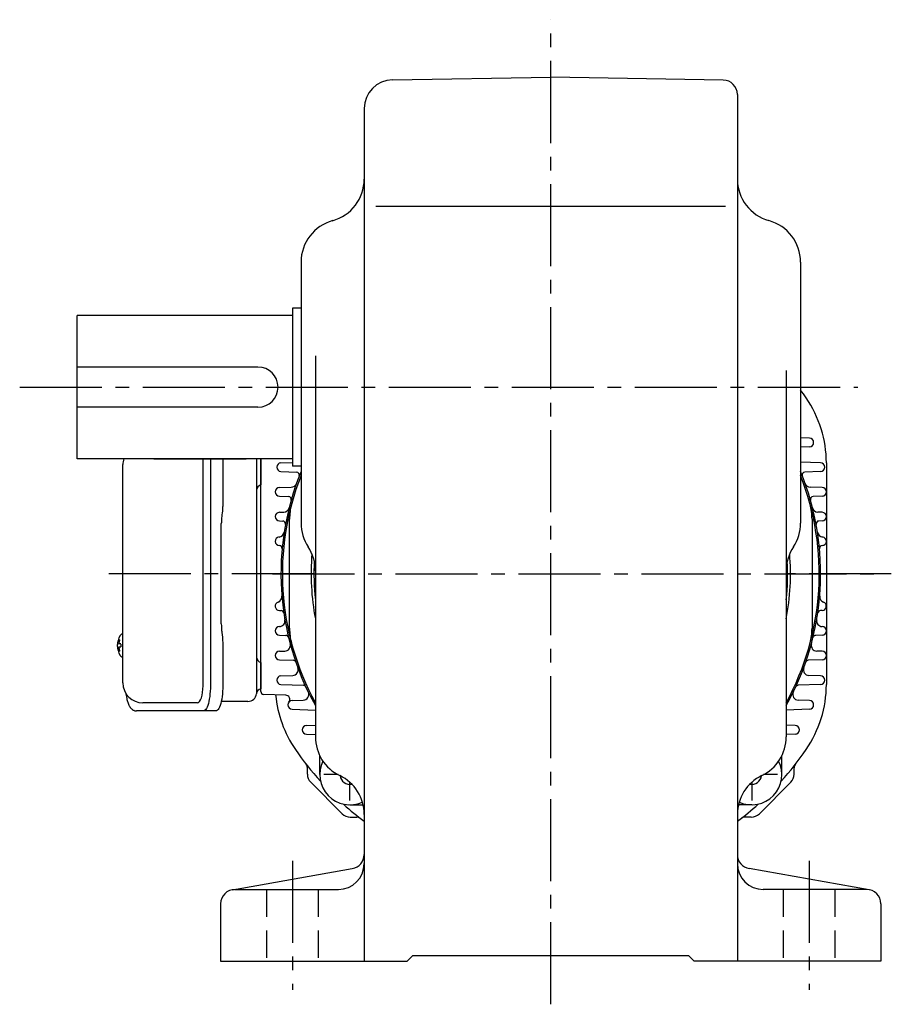
# Model space of a CAD drawing. Extents: x 118 to 1220, y 95 to 1012.
# Drawn here: x 880 to 1184, y 95 to 438 of the extents above; entities that cross this region are included whole.
import ezdxf

# ---------------------------------------------------------------- set-up
doc = ezdxf.new("R2010")
doc.units = 0
doc.header["$LTSCALE"] = 3
doc.header["$MEASUREMENT"] = 0
doc.linetypes.add('HIDDEN2', pattern=[4.7625, 3.175, -1.5875])
doc.linetypes.add('sekkei(A2)', pattern=[14.2875, 9.525, -1.5875, 1.5875, -1.5875])
doc.layers.get('0').update_dxf_attribs({"linetype": 'CONTINUOUS'})
doc.layers.add('CENTER', color=3, linetype='sekkei(A2)')
doc.layers.add('HIDS', color=1, linetype='HIDDEN2')

msp = doc.modelspace()

# ---------------------------------------------------------------- linework, layer by layer
for p, q in [((1009.83, 417.04), (1065, 418)), ((1125.09, 416.95), (1065, 418)), ((1130, 411.95), (1130, 110)), ((1000, 407.04), (1000, 110)), ((1004.09, 373), (1125.89, 373)), ((978, 353.54), (978, 262.61)), ((1152, 353.54), (1152, 262.61)), ((978, 337.5), (975, 337.5)), ((975, 337.5), (975, 282.5)), ((975, 335), (900, 335)), ((900, 285), (900, 335)), ((983, 320.92), (983, 229.33)), ((963, 317), (900, 317)), ((1147, 315.76), (1147, 188.2)), ((963, 303), (900, 303)), ((1155.12, 292.2), (1152, 292.31)), ((1155.12, 289.2), (1152, 289.09)), ((975, 285), (900, 285)), ((958.86, 284.95), (926.71, 284.95)), ((964, 285), (964, 275.94)), ((964, 203.97), (964, 285)), ((943.87, 206), (943.87, 284)), ((971.01, 283.6), (975, 283.74)), ((978, 282.5), (975, 282.5)), ((1158.99, 283.6), (1152, 283.84)), ((1161, 283.57), (1161, 206.43)), ((971.01, 280.6), (976.49, 280.41)), ((1158.99, 280.6), (1153.51, 280.41)), ((970.45, 275), (974.61, 275.14)), ((1159.55, 275), (1155.39, 275.14)), ((970.45, 272), (973.63, 271.89)), ((1159.55, 272), (1156.37, 271.89)), ((970.45, 266.4), (971.98, 266.45)), ((1159.55, 266.4), (1158.02, 266.45)), ((970.45, 263.4), (971.63, 263.36)), ((974, 226), (974, 264)), ((1156, 264), (1156, 226)), ((1159.55, 263.4), (1158.37, 263.36)), ((970.45, 232.2), (971.05, 232.18)), ((1159.55, 232.2), (1158.95, 232.18)), ((970.45, 226.6), (970.48, 226.6)), ((983, 229.24), (983, 188.2)), ((1159.55, 226.6), (1159.52, 226.6)), ((915.95, 223.97), (915.81, 224)), ((915.95, 224), (915.81, 224)), ((970.45, 223.6), (972.73, 223.52)), ((1159.55, 223.6), (1157.27, 223.52)), ((914.13, 220.52), (914.03, 220.52)), ((915.26, 220.52), (914.67, 220.52)), ((914.03, 219.49), (914.13, 219.49)), ((914.67, 219.49), (915.26, 219.49)), ((970.45, 218), (972.36, 218.07)), ((1159.55, 218), (1157.64, 218.07)), ((915.8, 216), (915.95, 216.03)), ((915.81, 216), (915.95, 216)), ((964, 214.06), (964, 204.94)), ((970.45, 215), (975.29, 214.83)), ((1159.55, 215), (1154.71, 214.83)), ((971.01, 209.4), (975.09, 209.54)), ((1158.99, 209.4), (1154.91, 209.54)), ((971.01, 206.4), (978.81, 206.13)), ((1158.99, 206.4), (1151.19, 206.13)), ((972.66, 202.7), (964.97, 202.97)), ((941.92, 200), (922.95, 200)), ((974.88, 200.8), (978.78, 200.94)), ((1155.12, 200.8), (1151.22, 200.94)), ((974.88, 197.8), (983, 197.52)), ((1155.12, 197.8), (1147, 197.52)), ((979.85, 192.1), (983, 192.21)), ((1150.15, 192.1), (1147, 192.21)), ((979.85, 189.1), (983, 188.99)), ((1150.15, 189.1), (1147, 188.99)), ((984.5, 175), (984.5, 181.67)), ((1145.5, 175), (1145.5, 181.67)), ((980.21, 175.17), (980.21, 177.41)), ((1149.79, 175.17), (1149.79, 177.41)), ((992.34, 161.38), (981.38, 172.34)), ((1148.62, 172.34), (1137.66, 161.38)), ((995, 164.5), (999.62, 164.5)), ((1135, 164.5), (1130.38, 164.5)), ((995.17, 160.21), (997.41, 160.21)), ((1134.83, 160.21), (1132.59, 160.21)), ((954.13, 134.92), (995.87, 142.27)), ((1175.87, 134.92), (1134.13, 142.27)), ((955, 135), (991, 135)), ((1175, 135), (1139, 135)), ((950, 130), (950, 110)), ((1180, 130), (1180, 110)), ((950, 110), (1015, 110)), ((1015, 110), (1017, 112)), ((1017, 112), (1113, 112)), ((1115, 110), (1113, 112)), ((1180, 110), (1115, 110))]:
    msp.add_line(p, q)
at = {"color": 7, "linetype": 'Continuous', "lineweight": 25}
for p, q in [((962.5, 285), (962.5, 282.5)), ((915.95, 207), (915.95, 283)), ((946.43, 284), (946.43, 206)), ((950.75, 284), (950.75, 269.88)), ((962.5, 282.5), (962.5, 203.32)), ((950.53, 266.26), (950.43, 265.52)), ((950.23, 227.5), (950.23, 262.5)), ((950.43, 224.48), (950.53, 223.74)), ((950.75, 220.12), (950.75, 206)), ((959.5, 200.5), (950.22, 200.5)), ((944, 197.2), (920.74, 197.2)), ((948.33, 197.2), (944, 197.2))]:
    msp.add_line(p, q, dxfattribs=at)
for points in [[(946.41, 285), (946.41, 284.99), (946.43, 284)], [(950.74, 285), (950.74, 284.99), (950.75, 284)], [(946.43, 206), (946.41, 205.01), (946.36, 204.04), (946.29, 203.09), (946.19, 202.18), (946.05, 201.32), (945.9, 200.51), (945.72, 199.78), (945.51, 199.12), (945.29, 198.55), (945.05, 198.07), (944.8, 197.69), (944.54, 197.42), (944.27, 197.26), (944, 197.2)], [(950.75, 206), (950.74, 205.01), (950.69, 204.04), (950.62, 203.09), (950.51, 202.18), (950.38, 201.32), (950.22, 200.51), (950.04, 199.78), (949.84, 199.12), (949.62, 198.55), (949.38, 198.07), (949.13, 197.69), (948.87, 197.42), (948.6, 197.26), (948.33, 197.2)]]:
    msp.add_lwpolyline(points, dxfattribs=at)
for points in [[(915.19, 223.69), (915.11, 223.6), (915, 223.46)], [(915, 216.54), (915.11, 216.4), (915.17, 216.32)], [(915.17, 216.32), (915.19, 216.31)]]:
    msp.add_lwpolyline(points)
for centre, radius, start, end in [((1010, 407.04), 10, 91.0006, 180), ((1125, 411.95), 5, 0, 89.0004), ((985, 382.46), 15, 285.2552, 0), ((1145, 382.46), 15, 180, 254.5339), ((993, 353.54), 15, 105.2552, 180), ((1137, 353.54), 15, 0, 74.7448), ((963, 310), 7, 270, 90), ((1065, 245), 108, 34.5603, 36.336), ((1121, 283.57), 40, 0, 34.5603), ((1155.07, 290.7), 1.5, 272, 88), ((922.95, 283), 7, 163.3982, 180), ((971.06, 282.1), 1.5, 92, 268), ((1158.94, 282.1), 1.5, 272, 88), ((1065, 245), 94, 157.7486, 209.2683), ((1065, 245), 93.5, 158.5102, 208.7166), ((976.45, 279.41), 1, 338.7638, 88), ((1065, 245), 94, 330.7318, 22.2512), ((1065, 245), 93.5, 331.2832, 21.49), ((1153.55, 279.41), 1, 92, 201.2362), ((970.5, 273.5), 1.5, 92, 268), ((974.54, 277.14), 2, 272, 340.4381), ((1155.46, 277.14), 2, 199.5619, 268), ((1159.5, 273.5), 1.5, 272, 88), ((973.6, 270.89), 1, 344.1851, 88), ((1156.4, 270.89), 1, 92, 195.8149), ((971.91, 268.45), 2, 272, 345.8604), ((994, 264), 20, 165.0154, 180), ((1136, 264), 20, 0, 14.9846), ((1158.09, 268.45), 2, 194.1396, 268), ((970.5, 264.9), 1.5, 92, 268), ((1159.5, 264.9), 1.5, 272, 88), ((971.6, 262.36), 1, 349.4707, 88), ((993, 262.61), 15, 180, 213.5573), ((1137, 262.61), 15, 326.4426, 0), ((1158.4, 262.36), 1, 92, 190.5293), ((970.5, 256.3), 1.5, 95.8235, 267.9051), ((970.14, 259.78), 2, 275.8235, 351.1424), ((1159.86, 259.78), 2, 188.8576, 264.1765), ((1159.5, 256.3), 1.5, 272.0949, 84.1765), ((970.41, 253.8), 1, 354.684, 87.9051), ((968, 246.03), 15, 0, 33.5573), ((1162, 246.03), 15, 146.4426, 180), ((1159.59, 253.8), 1, 92.0949, 185.316), ((1065, 245), 83.5, 175.2376, 190.8763), ((1065, 245), 83.5, 349.1232, 4.7626), ((1065, 245), 82.5, 176.9469, 186.3112), ((1065, 245), 82.5, 353.6888, 3.0532), ((1065, 245), 82.5, 353.6883, 3.0532), ((969.33, 237), 2, 289.4612, 4.7802), ((1160.67, 237), 2, 175.2198, 250.5388), ((970.5, 233.7), 1.5, 109.4612, 268), ((1159.5, 233.7), 1.5, 272, 70.5388), ((971.01, 231.18), 1, 8.3643, 88), ((1158.99, 231.18), 1, 92, 171.6357), ((970.5, 225.1), 1.5, 92, 268), ((970.41, 228.6), 2, 272, 9.8369), ((1159.59, 228.6), 2, 170.1631, 268), ((1159.5, 225.1), 1.5, 272, 88), ((920.51, 220), 6.5, 147.8797, 212.1203), ((915.54, 223.35), 0.486, 131.8791, 136.241), ((972.7, 222.52), 1, 13.6867, 88), ((994, 226), 20, 180, 194.9846), ((1136, 226), 20, 345.0154, 0), ((1157.3, 222.52), 1, 92, 166.3133), ((920.5, 220), 6.5, 175.4534, 184.5466), ((915.41, 220.31), 1.29, 154.595, 171.0014), ((920.95, 220.01), 6.77, 162.9989, 172.6853), ((914.64, 220.62), 1.37, 83.3134, 96.6866), ((921.27, 220.01), 6.77, 162.9989, 172.6853), ((913.39, 220.31), 1.29, 8.9986, 25.405), ((924.25, 220), 9.01, 176.7221, 183.2779), ((972.29, 220.06), 2, 272, 15.0547), ((1157.71, 220.06), 2, 164.9453, 268), ((915.41, 219.69), 1.29, 188.9986, 205.405), ((920.95, 219.99), 6.77, 187.3147, 197.0011), ((914.64, 219.38), 1.37, 263.3134, 276.6866), ((913.39, 219.69), 1.29, 334.595, 351.0014), ((921.27, 219.99), 6.77, 187.3147, 197.0011), ((970.5, 216.5), 1.5, 92, 268), ((1159.5, 216.5), 1.5, 272, 88), ((975.26, 213.83), 1, 19.1523, 88), ((1154.74, 213.83), 1, 92, 160.8477), ((971.06, 207.9), 1.5, 92, 268), ((975.02, 211.54), 2, 272, 20.3979), ((1154.98, 211.54), 2, 159.6021, 268), ((1158.94, 207.9), 1.5, 272, 88), ((922.95, 207), 7, 180, 270), ((978.77, 205.13), 1, 24.8152, 88), ((1151.23, 205.13), 1, 92, 155.1848), ((1121, 206.43), 40, 325.4397, 0), ((965, 203.97), 1, 180, 268), ((1009, 206.43), 40, 185.1718, 214.5603), ((972.61, 201.2), 1.5, 320.7405, 88), ((978.71, 202.93), 2, 272, 25.9883), ((1151.29, 202.93), 2, 154.0117, 268), ((974.93, 199.3), 1.5, 92, 268), ((1155.07, 199.3), 1.5, 272, 88), ((979.9, 190.6), 1.5, 92, 268), ((1150.1, 190.6), 1.5, 272, 88), ((998, 188.2), 15, 180, 244.3206), ((1132, 188.2), 15, 295.6794, 0), ((1065, 245), 108, 214.5603, 222.0021), ((1065, 245), 108, 317.9981, 325.4397), ((978.21, 177.41), 2, 0, 37.9104), ((995, 175), 10.5, 153.2238, 294.639), ((1135, 175), 10.5, 245.3605, 26.7767), ((1151.79, 177.41), 2, 142.0895, 180.0002), ((984.21, 175.17), 4, 180, 225), ((1145.79, 175.17), 4, 315.0002, 0.0002), ((985, 161.16), 15, 359.9986, 64.3206), ((995, 175), 3.4, 186.3087, 281.992), ((1145, 161.16), 15, 115.6794, 180), ((1135, 175), 3.4, 258.0062, 353.6924), ((1065, 245), 108, 307.0027, 312.002), ((995.17, 164.21), 4, 225.0002, 270.0002), ((1065, 245), 108, 228.1311, 232.9974), ((1134.83, 164.21), 4, 270, 315), ((997.41, 158.21), 2, 52.0895, 90.0002), ((1132.59, 158.21), 2, 90, 127.9104), ((995, 147.2), 5, 279.9858, 0), ((1135, 147.2), 5, 180, 260.0146), ((991, 144), 9, 270, 0), ((1139, 144), 9, 180, 270), ((955, 130), 5, 90, 180), ((1175, 130), 5, 0, 90)]:
    msp.add_arc(centre, radius, start, end)
for centre, radius, start, end in [((964.5, 274), 2, 104.4775, 180), ((964.5, 216), 2, 180, 255.5225), ((959.5, 203.5), 3, 270, 354.2608), ((964.47, 203), 2, 103.7372, 174.2608)]:
    msp.add_arc(centre, radius, start, end, dxfattribs=at)
for centre, start_param, end_param in [((941.92, 284), 1.570796, 1.73825), ((941.92, 206), 0, 1.570796)]:
    msp.add_ellipse(centre, major_axis=(0, -6), ratio=0.324978, start_param=start_param, end_param=end_param)
msp.add_open_spline([(915.95, 283), (915.95, 283), (915.95, 283), (915.95, 283)], degree=3, dxfattribs=at)
for points, knots in [([(950.75, 269.88), (950.73, 268.15), (950.76, 269.27), (950.58, 266.64), (950.64, 267.23), (950.53, 266.26)], [0, 0, 0, 0, 1.388453, 2.780018, 3.627164, 3.627164, 3.627164, 3.627164]), ([(950.43, 265.52), (950.39, 265.16), (950.3, 264.42), (950.24, 263.39), (950.24, 262.74), (950.23, 262.5)], [0, 0, 0, 0, 0.3792285, 0.7680446, 1, 1, 1, 1]), ([(950.23, 227.5), (950.25, 226.27), (950.23, 226.84), (950.37, 224.9), (950.35, 225.12), (950.43, 224.48)], [0, 0, 0, 0, 1.176582, 2.356169, 3.030308, 3.030308, 3.030308, 3.030308]), ([(950.53, 223.74), (950.7, 222.17), (950.62, 223.14), (950.76, 220.42), (950.74, 221.13), (950.75, 220.12)], [0, 0, 0, 0, 1.359692, 2.82201, 3.627139, 3.627139, 3.627139, 3.627139])]:
    msp.add_open_spline(points, degree=3, knots=knots, dxfattribs=at)
for points, knots in [([(915.81, 223.99), (915.74, 223.99), (915.58, 223.98), (915.38, 223.88), (915.28, 223.78), (915.23, 223.74), (915.23, 223.73), (915.22, 223.73), (915.21, 223.72)], [0, 0, 0, 0, 0.329406, 0.709553, 1, 1, 1, 1.048572, 1.048572, 1.048572, 1.048572]), ([(915.19, 216.31), (915.2, 216.3), (915.2, 216.29), (915.21, 216.28), (915.22, 216.27), (915.28, 216.19), (915.43, 216.1), (915.63, 216), (915.76, 216.01), (915.8, 216.01)], [-0.057331, -0.057331, -0.057331, -0.057331, 0, 0, 0, 0.04709, 0.447062, 0.808158, 1, 1, 1, 1]), ([(916.84, 203.59), (916.98, 202.91), (917.13, 202.23), (917.28, 201.55), (917.33, 201.32), (917.43, 200.85), (917.63, 200.18), (917.86, 199.53), (918.14, 198.96), (918.45, 198.47), (918.77, 198.08), (919.11, 197.76), (919.49, 197.51), (919.9, 197.33), (920.33, 197.22), (920.61, 197.21), (920.74, 197.2)], [-0.308501, -0.308501, -0.308501, -0.308501, 0, 0, 0, 0.103357, 0.215357, 0.331905, 0.455265, 0.558115, 0.645908, 0.724824, 0.798509, 0.869222, 0.938414, 1, 1, 1, 1])]:
    msp.add_open_spline(points, degree=3, knots=knots)
at = {"layer": 'CENTER'}
for p, q in [((1065, 95), (1065, 438)), ((880, 310), (1172, 310)), ((982.5, 245), (906.91, 245)), ((968.01, 245), (1178, 245)), ((1183.62, 245), (1147.5, 245)), ((990.88, 175), (986, 175)), ((1144, 175), (1139.12, 175)), ((995, 166), (995, 172.34)), ((1135, 172.34), (1135, 166)), ((975, 145), (975, 100)), ((1155, 145), (1155, 100))]:
    msp.add_line(p, q, dxfattribs=at)
at = {"layer": 'HIDS'}
for p, q in [((966, 135), (966, 110)), ((984, 135), (984, 110)), ((1146, 135), (1146, 110)), ((1164, 135), (1164, 110))]:
    msp.add_line(p, q, dxfattribs=at)

doc.saveas('drawing.dxf')
